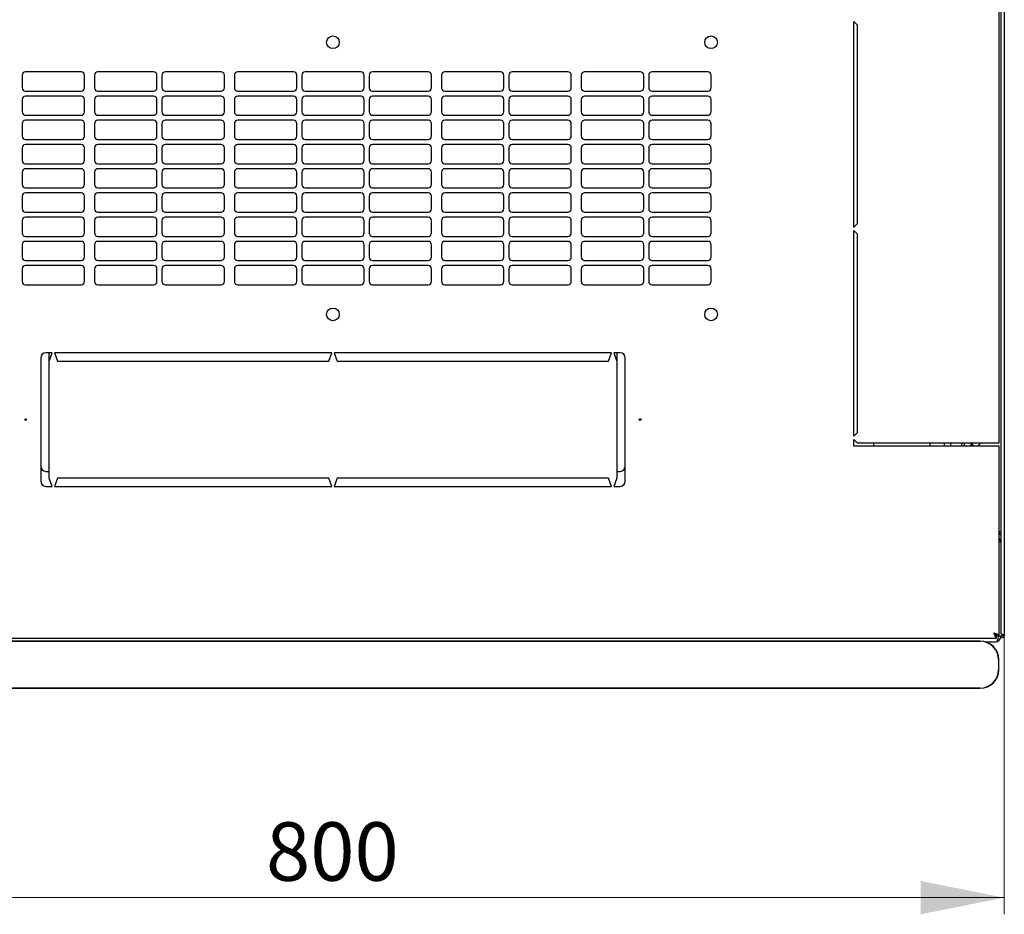
# Model space of a CAD drawing. Units: millimetres. Extents: x 12 to 363, y 20 to 308.
# Drawn here: x 74 to 133, y 20 to 74 of the extents above; entities that cross this region are included whole.
import ezdxf

# ---------------------------------------------------------------- set-up
doc = ezdxf.new("R2010")
doc.units = ezdxf.units.MM
doc.styles.add('SLDTEXTSTYLE0', font='TXT', dxfattribs={"width": 0.605})
doc.dimstyles.new('SLDDIMSTYLE0', dxfattribs={"dimtxt": 3.5, "dimasz": 5, "dimexe": 0, "dimexo": 0.0625, "dimgap": 0.875, "dimtad": 2, "dimdec": 0, "dimlfac": 10, "dimrnd": 1e-09, "dimzin": 12, "dimdsep": 46, "dimtxsty": 'SLDTEXTSTYLE0', "dimsah": 1, "dimcen": 0.09, "dimadec": 0, "dimazin": 3, "dimtfac": 1, "dimtdec": 0, "dimtofl": 0, "dimtmove": 0, "dimatfit": 3, "dimfxl": 1, "dimfrac": 2, "dimtolj": 1, "dimtzin": 12, "dimarcsym": 0})

# ---------------------------------------------------------------- blocks, each defined once
blk = doc.blocks.new('_D_6')
at = {"color": 7, "linetype": 'Continuous', "lineweight": 18, "transparency": 16777216}
for p, q in [((52.606, 36.908), (52.606, 20.223)), ((133.026, 36.908), (133.026, 20.223)), ((133.026, 21.223), (52.606, 21.223))]:
    blk.add_line(p, q, dxfattribs=at)
for points in [[(52.606, 21.223), (57.606, 20.223), (57.606, 22.223)], [(133.026, 21.223), (128.026, 22.223), (128.026, 20.223)]]:
    blk.add_solid(points, dxfattribs=at)
at = {"color": 7, "linetype": 'Continuous', "lineweight": 18, "transparency": 16777216, "insert": (88.806, 25.735), "char_height": 3.5, "attachment_point": 1, "style": 'SLDTEXTSTYLE0'}
blk.add_mtext('800', dxfattribs=at)

msp = doc.modelspace()

# ---------------------------------------------------------------- linework, layer by layer
at = {"color": 7, "linetype": 'Continuous', "lineweight": 25}
for p, q in [((132.816, 110.557), (132.816, 37.05)), ((133.026, 110.698), (133.026, 36.908)), ((132.716, 48.453), (132.716, 99.153)), ((124.016, 73.703), (124.216, 73.503)), ((124.016, 61.378), (124.016, 73.703)), ((124.216, 73.503), (124.216, 61.578)), ((74.204, 70.478), (74.204, 69.728)), ((77.74, 70.678), (74.404, 70.678)), ((77.94, 69.728), (77.94, 70.478)), ((78.54, 70.478), (78.54, 69.728)), ((82.076, 70.678), (78.74, 70.678)), ((82.276, 69.728), (82.276, 70.478)), ((82.576, 70.478), (82.576, 69.728)), ((86.112, 70.678), (82.776, 70.678)), ((86.312, 69.728), (86.312, 70.478)), ((86.912, 70.478), (86.912, 69.728)), ((90.448, 70.678), (87.112, 70.678)), ((90.648, 69.728), (90.648, 70.478)), ((90.948, 70.478), (90.948, 69.728)), ((94.484, 70.678), (91.148, 70.678)), ((94.684, 69.728), (94.684, 70.478)), ((94.984, 70.478), (94.984, 69.728)), ((98.52, 70.678), (95.184, 70.678)), ((98.72, 69.728), (98.72, 70.478)), ((99.32, 70.478), (99.32, 69.728)), ((102.856, 70.678), (99.52, 70.678)), ((103.056, 69.728), (103.056, 70.478)), ((103.356, 70.478), (103.356, 69.728)), ((106.892, 70.678), (103.556, 70.678)), ((107.092, 69.728), (107.092, 70.478)), ((107.692, 70.478), (107.692, 69.728)), ((111.228, 70.678), (107.892, 70.678)), ((111.428, 69.728), (111.428, 70.478)), ((111.728, 70.478), (111.728, 69.728)), ((115.264, 70.678), (111.928, 70.678)), ((115.464, 69.728), (115.464, 70.478)), ((74.204, 69.028), (74.204, 68.278)), ((74.404, 69.528), (77.74, 69.528)), ((77.74, 69.228), (74.404, 69.228)), ((77.94, 68.278), (77.94, 69.028)), ((78.54, 69.028), (78.54, 68.278)), ((78.74, 69.528), (82.076, 69.528)), ((82.076, 69.228), (78.74, 69.228)), ((82.276, 68.278), (82.276, 69.028)), ((82.576, 69.028), (82.576, 68.278)), ((82.776, 69.528), (86.112, 69.528)), ((86.112, 69.228), (82.776, 69.228)), ((86.312, 68.278), (86.312, 69.028)), ((86.912, 69.028), (86.912, 68.278)), ((87.112, 69.528), (90.448, 69.528)), ((90.448, 69.228), (87.112, 69.228)), ((90.648, 68.278), (90.648, 69.028)), ((90.948, 69.028), (90.948, 68.278)), ((91.148, 69.528), (94.484, 69.528)), ((94.484, 69.228), (91.148, 69.228)), ((94.684, 68.278), (94.684, 69.028)), ((94.984, 69.028), (94.984, 68.278)), ((95.184, 69.528), (98.52, 69.528)), ((98.52, 69.228), (95.184, 69.228)), ((98.72, 68.278), (98.72, 69.028)), ((99.32, 69.028), (99.32, 68.278)), ((99.52, 69.528), (102.856, 69.528)), ((102.856, 69.228), (99.52, 69.228)), ((103.056, 68.278), (103.056, 69.028)), ((103.356, 69.028), (103.356, 68.278)), ((103.556, 69.528), (106.892, 69.528)), ((106.892, 69.228), (103.556, 69.228)), ((107.092, 68.278), (107.092, 69.028)), ((107.692, 69.028), (107.692, 68.278)), ((107.892, 69.528), (111.228, 69.528)), ((111.228, 69.228), (107.892, 69.228)), ((111.428, 68.278), (111.428, 69.028)), ((111.728, 69.028), (111.728, 68.278)), ((111.928, 69.528), (115.264, 69.528)), ((115.264, 69.228), (111.928, 69.228)), ((115.464, 68.278), (115.464, 69.028)), ((74.404, 68.078), (77.74, 68.078)), ((78.74, 68.078), (82.076, 68.078)), ((82.776, 68.078), (86.112, 68.078)), ((87.112, 68.078), (90.448, 68.078)), ((91.148, 68.078), (94.484, 68.078)), ((95.184, 68.078), (98.52, 68.078)), ((99.52, 68.078), (102.856, 68.078)), ((103.556, 68.078), (106.892, 68.078)), ((107.892, 68.078), (111.228, 68.078)), ((111.928, 68.078), (115.264, 68.078)), ((74.204, 67.578), (74.204, 66.828)), ((77.74, 67.778), (74.404, 67.778)), ((77.94, 66.828), (77.94, 67.578)), ((78.54, 67.578), (78.54, 66.828)), ((82.076, 67.778), (78.74, 67.778)), ((82.276, 66.828), (82.276, 67.578)), ((82.576, 67.578), (82.576, 66.828)), ((86.112, 67.778), (82.776, 67.778)), ((86.312, 66.828), (86.312, 67.578)), ((86.912, 67.578), (86.912, 66.828)), ((90.448, 67.778), (87.112, 67.778)), ((90.648, 66.828), (90.648, 67.578)), ((90.948, 67.578), (90.948, 66.828)), ((94.484, 67.778), (91.148, 67.778)), ((94.684, 66.828), (94.684, 67.578)), ((94.984, 67.578), (94.984, 66.828)), ((98.52, 67.778), (95.184, 67.778)), ((98.72, 66.828), (98.72, 67.578)), ((99.32, 67.578), (99.32, 66.828)), ((102.856, 67.778), (99.52, 67.778)), ((103.056, 66.828), (103.056, 67.578)), ((103.356, 67.578), (103.356, 66.828)), ((106.892, 67.778), (103.556, 67.778)), ((107.092, 66.828), (107.092, 67.578)), ((107.692, 67.578), (107.692, 66.828)), ((111.228, 67.778), (107.892, 67.778)), ((111.428, 66.828), (111.428, 67.578)), ((111.728, 67.578), (111.728, 66.828)), ((115.264, 67.778), (111.928, 67.778)), ((115.464, 66.828), (115.464, 67.578)), ((74.204, 66.128), (74.204, 65.378)), ((74.404, 66.628), (77.74, 66.628)), ((77.74, 66.328), (74.404, 66.328)), ((77.94, 65.378), (77.94, 66.128)), ((78.54, 66.128), (78.54, 65.378)), ((78.74, 66.628), (82.076, 66.628)), ((82.076, 66.328), (78.74, 66.328)), ((82.276, 65.378), (82.276, 66.128)), ((82.576, 66.128), (82.576, 65.378)), ((82.776, 66.628), (86.112, 66.628)), ((86.112, 66.328), (82.776, 66.328)), ((86.312, 65.378), (86.312, 66.128)), ((86.912, 66.128), (86.912, 65.378)), ((87.112, 66.628), (90.448, 66.628)), ((90.448, 66.328), (87.112, 66.328)), ((90.648, 65.378), (90.648, 66.128)), ((90.948, 66.128), (90.948, 65.378)), ((91.148, 66.628), (94.484, 66.628)), ((94.484, 66.328), (91.148, 66.328)), ((94.684, 65.378), (94.684, 66.128)), ((94.984, 66.128), (94.984, 65.378)), ((95.184, 66.628), (98.52, 66.628)), ((98.52, 66.328), (95.184, 66.328)), ((98.72, 65.378), (98.72, 66.128)), ((99.32, 66.128), (99.32, 65.378)), ((99.52, 66.628), (102.856, 66.628)), ((102.856, 66.328), (99.52, 66.328)), ((103.056, 65.378), (103.056, 66.128)), ((103.356, 66.128), (103.356, 65.378)), ((103.556, 66.628), (106.892, 66.628)), ((106.892, 66.328), (103.556, 66.328)), ((107.092, 65.378), (107.092, 66.128)), ((107.692, 66.128), (107.692, 65.378)), ((107.892, 66.628), (111.228, 66.628)), ((111.228, 66.328), (107.892, 66.328)), ((111.428, 65.378), (111.428, 66.128)), ((111.728, 66.128), (111.728, 65.378)), ((111.928, 66.628), (115.264, 66.628)), ((115.264, 66.328), (111.928, 66.328)), ((115.464, 65.378), (115.464, 66.128)), ((74.404, 65.178), (77.74, 65.178)), ((77.74, 64.878), (74.404, 64.878)), ((78.74, 65.178), (82.076, 65.178)), ((82.076, 64.878), (78.74, 64.878)), ((82.776, 65.178), (86.112, 65.178)), ((86.112, 64.878), (82.776, 64.878)), ((87.112, 65.178), (90.448, 65.178)), ((90.448, 64.878), (87.112, 64.878)), ((91.148, 65.178), (94.484, 65.178)), ((94.484, 64.878), (91.148, 64.878)), ((95.184, 65.178), (98.52, 65.178)), ((98.52, 64.878), (95.184, 64.878)), ((99.52, 65.178), (102.856, 65.178)), ((102.856, 64.878), (99.52, 64.878)), ((103.556, 65.178), (106.892, 65.178)), ((106.892, 64.878), (103.556, 64.878)), ((107.892, 65.178), (111.228, 65.178)), ((111.228, 64.878), (107.892, 64.878)), ((111.928, 65.178), (115.264, 65.178)), ((115.264, 64.878), (111.928, 64.878)), ((74.204, 64.678), (74.204, 63.928)), ((77.94, 63.928), (77.94, 64.678)), ((78.54, 64.678), (78.54, 63.928)), ((82.276, 63.928), (82.276, 64.678)), ((82.576, 64.678), (82.576, 63.928)), ((86.312, 63.928), (86.312, 64.678)), ((86.912, 64.678), (86.912, 63.928)), ((90.648, 63.928), (90.648, 64.678)), ((90.948, 64.678), (90.948, 63.928)), ((94.684, 63.928), (94.684, 64.678)), ((94.984, 64.678), (94.984, 63.928)), ((98.72, 63.928), (98.72, 64.678)), ((99.32, 64.678), (99.32, 63.928)), ((103.056, 63.928), (103.056, 64.678)), ((103.356, 64.678), (103.356, 63.928)), ((107.092, 63.928), (107.092, 64.678)), ((107.692, 64.678), (107.692, 63.928)), ((111.428, 63.928), (111.428, 64.678)), ((111.728, 64.678), (111.728, 63.928)), ((115.464, 63.928), (115.464, 64.678)), ((74.404, 63.728), (77.74, 63.728)), ((78.74, 63.728), (82.076, 63.728)), ((82.776, 63.728), (86.112, 63.728)), ((87.112, 63.728), (90.448, 63.728)), ((91.148, 63.728), (94.484, 63.728)), ((95.184, 63.728), (98.52, 63.728)), ((99.52, 63.728), (102.856, 63.728)), ((103.556, 63.728), (106.892, 63.728)), ((107.892, 63.728), (111.228, 63.728)), ((111.928, 63.728), (115.264, 63.728)), ((74.204, 63.228), (74.204, 62.478)), ((77.74, 63.428), (74.404, 63.428)), ((77.94, 62.478), (77.94, 63.228)), ((78.54, 63.228), (78.54, 62.478)), ((82.076, 63.428), (78.74, 63.428)), ((82.276, 62.478), (82.276, 63.228)), ((82.576, 63.228), (82.576, 62.478)), ((86.112, 63.428), (82.776, 63.428)), ((86.312, 62.478), (86.312, 63.228)), ((86.912, 63.228), (86.912, 62.478)), ((90.448, 63.428), (87.112, 63.428)), ((90.648, 62.478), (90.648, 63.228)), ((90.948, 63.228), (90.948, 62.478)), ((94.484, 63.428), (91.148, 63.428)), ((94.684, 62.478), (94.684, 63.228)), ((94.984, 63.228), (94.984, 62.478)), ((98.52, 63.428), (95.184, 63.428)), ((98.72, 62.478), (98.72, 63.228)), ((99.32, 63.228), (99.32, 62.478)), ((102.856, 63.428), (99.52, 63.428)), ((103.056, 62.478), (103.056, 63.228)), ((103.356, 63.228), (103.356, 62.478)), ((106.892, 63.428), (103.556, 63.428)), ((107.092, 62.478), (107.092, 63.228)), ((107.692, 63.228), (107.692, 62.478)), ((111.228, 63.428), (107.892, 63.428)), ((111.428, 62.478), (111.428, 63.228)), ((111.728, 63.228), (111.728, 62.478)), ((115.264, 63.428), (111.928, 63.428)), ((115.464, 62.478), (115.464, 63.228)), ((74.404, 62.278), (77.74, 62.278)), ((77.74, 61.978), (74.404, 61.978)), ((78.74, 62.278), (82.076, 62.278)), ((82.076, 61.978), (78.74, 61.978)), ((82.776, 62.278), (86.112, 62.278)), ((86.112, 61.978), (82.776, 61.978)), ((87.112, 62.278), (90.448, 62.278)), ((90.448, 61.978), (87.112, 61.978)), ((91.148, 62.278), (94.484, 62.278)), ((94.484, 61.978), (91.148, 61.978)), ((95.184, 62.278), (98.52, 62.278)), ((98.52, 61.978), (95.184, 61.978)), ((99.52, 62.278), (102.856, 62.278)), ((102.856, 61.978), (99.52, 61.978)), ((103.556, 62.278), (106.892, 62.278)), ((106.892, 61.978), (103.556, 61.978)), ((107.892, 62.278), (111.228, 62.278)), ((111.228, 61.978), (107.892, 61.978)), ((111.928, 62.278), (115.264, 62.278)), ((115.264, 61.978), (111.928, 61.978)), ((74.204, 61.778), (74.204, 61.028)), ((77.94, 61.028), (77.94, 61.778)), ((78.54, 61.778), (78.54, 61.028)), ((82.276, 61.028), (82.276, 61.778)), ((82.576, 61.778), (82.576, 61.028)), ((86.312, 61.028), (86.312, 61.778)), ((86.912, 61.778), (86.912, 61.028)), ((90.648, 61.028), (90.648, 61.778)), ((90.948, 61.778), (90.948, 61.028)), ((94.684, 61.028), (94.684, 61.778)), ((94.984, 61.778), (94.984, 61.028)), ((98.72, 61.028), (98.72, 61.778)), ((99.32, 61.778), (99.32, 61.028)), ((103.056, 61.028), (103.056, 61.778)), ((103.356, 61.778), (103.356, 61.028)), ((107.092, 61.028), (107.092, 61.778)), ((107.692, 61.778), (107.692, 61.028)), ((111.428, 61.028), (111.428, 61.778)), ((111.728, 61.778), (111.728, 61.028)), ((115.464, 61.028), (115.464, 61.778)), ((124.216, 61.578), (124.016, 61.378)), ((74.404, 60.828), (77.74, 60.828)), ((78.74, 60.828), (82.076, 60.828)), ((82.776, 60.828), (86.112, 60.828)), ((87.112, 60.828), (90.448, 60.828)), ((91.148, 60.828), (94.484, 60.828)), ((95.184, 60.828), (98.52, 60.828)), ((99.52, 60.828), (102.856, 60.828)), ((103.556, 60.828), (106.892, 60.828)), ((107.892, 60.828), (111.228, 60.828)), ((111.928, 60.828), (115.264, 60.828)), ((124.016, 61.178), (124.216, 60.978)), ((124.016, 48.853), (124.016, 61.178)), ((124.216, 60.978), (124.216, 49.053)), ((74.204, 60.328), (74.204, 59.578)), ((77.74, 60.528), (74.404, 60.528)), ((77.94, 59.578), (77.94, 60.328)), ((78.54, 60.328), (78.54, 59.578)), ((82.076, 60.528), (78.74, 60.528)), ((82.276, 59.578), (82.276, 60.328)), ((82.576, 60.328), (82.576, 59.578)), ((86.112, 60.528), (82.776, 60.528)), ((86.312, 59.578), (86.312, 60.328)), ((86.912, 60.328), (86.912, 59.578)), ((90.448, 60.528), (87.112, 60.528)), ((90.648, 59.578), (90.648, 60.328)), ((90.948, 60.328), (90.948, 59.578)), ((94.484, 60.528), (91.148, 60.528)), ((94.684, 59.578), (94.684, 60.328)), ((94.984, 60.328), (94.984, 59.578)), ((98.52, 60.528), (95.184, 60.528)), ((98.72, 59.578), (98.72, 60.328)), ((99.32, 60.328), (99.32, 59.578)), ((102.856, 60.528), (99.52, 60.528)), ((103.056, 59.578), (103.056, 60.328)), ((103.356, 60.328), (103.356, 59.578)), ((106.892, 60.528), (103.556, 60.528)), ((107.092, 59.578), (107.092, 60.328)), ((107.692, 60.328), (107.692, 59.578)), ((111.228, 60.528), (107.892, 60.528)), ((111.428, 59.578), (111.428, 60.328)), ((111.728, 60.328), (111.728, 59.578)), ((115.264, 60.528), (111.928, 60.528)), ((115.464, 59.578), (115.464, 60.328)), ((74.404, 59.378), (77.74, 59.378)), ((77.74, 59.078), (74.404, 59.078)), ((78.74, 59.378), (82.076, 59.378)), ((82.076, 59.078), (78.74, 59.078)), ((82.776, 59.378), (86.112, 59.378)), ((86.112, 59.078), (82.776, 59.078)), ((87.112, 59.378), (90.448, 59.378)), ((90.448, 59.078), (87.112, 59.078)), ((91.148, 59.378), (94.484, 59.378)), ((94.484, 59.078), (91.148, 59.078)), ((95.184, 59.378), (98.52, 59.378)), ((98.52, 59.078), (95.184, 59.078)), ((99.52, 59.378), (102.856, 59.378)), ((102.856, 59.078), (99.52, 59.078)), ((103.556, 59.378), (106.892, 59.378)), ((106.892, 59.078), (103.556, 59.078)), ((107.892, 59.378), (111.228, 59.378)), ((111.228, 59.078), (107.892, 59.078)), ((111.928, 59.378), (115.264, 59.378)), ((115.264, 59.078), (111.928, 59.078)), ((74.204, 58.878), (74.204, 58.128)), ((77.94, 58.128), (77.94, 58.878)), ((78.54, 58.878), (78.54, 58.128)), ((82.276, 58.128), (82.276, 58.878)), ((82.576, 58.878), (82.576, 58.128)), ((86.312, 58.128), (86.312, 58.878)), ((86.912, 58.878), (86.912, 58.128)), ((90.648, 58.128), (90.648, 58.878)), ((90.948, 58.878), (90.948, 58.128)), ((94.684, 58.128), (94.684, 58.878)), ((94.984, 58.878), (94.984, 58.128)), ((98.72, 58.128), (98.72, 58.878)), ((99.32, 58.878), (99.32, 58.128)), ((103.056, 58.128), (103.056, 58.878)), ((103.356, 58.878), (103.356, 58.128)), ((107.092, 58.128), (107.092, 58.878)), ((107.692, 58.878), (107.692, 58.128)), ((111.428, 58.128), (111.428, 58.878)), ((111.728, 58.878), (111.728, 58.128)), ((115.464, 58.128), (115.464, 58.878)), ((74.404, 57.928), (77.74, 57.928)), ((78.74, 57.928), (82.076, 57.928)), ((82.776, 57.928), (86.112, 57.928)), ((87.112, 57.928), (90.448, 57.928)), ((91.148, 57.928), (94.484, 57.928)), ((95.184, 57.928), (98.52, 57.928)), ((99.52, 57.928), (102.856, 57.928)), ((103.556, 57.928), (106.892, 57.928)), ((107.892, 57.928), (111.228, 57.928)), ((111.928, 57.928), (115.264, 57.928)), ((75.991, 53.853), (75.616, 53.853)), ((75.816, 53.353), (75.816, 53.853)), ((75.816, 53.353), (75.991, 53.853)), ((92.741, 53.853), (76.141, 53.853)), ((76.141, 53.853), (76.316, 53.353)), ((92.566, 53.353), (92.741, 53.853)), ((92.891, 53.853), (93.066, 53.353)), ((109.491, 53.853), (92.891, 53.853)), ((109.316, 53.353), (109.491, 53.853)), ((110.016, 53.853), (109.641, 53.853)), ((109.641, 53.853), (109.816, 53.353)), ((109.816, 53.853), (109.816, 53.353)), ((75.316, 53.553), (75.316, 46.153)), ((75.816, 46.353), (75.816, 53.353)), ((76.316, 53.353), (92.566, 53.353)), ((93.066, 53.353), (109.316, 53.353)), ((109.816, 53.353), (109.816, 46.353)), ((110.316, 46.153), (110.316, 53.553)), ((124.216, 49.053), (124.016, 48.853)), ((124.016, 48.653), (124.216, 48.453)), ((124.016, 48.253), (124.016, 48.653)), ((124.216, 48.453), (132.406, 48.453)), ((125.205, 48.253), (125.205, 48.453)), ((128.566, 48.453), (128.566, 48.253)), ((129.416, 48.453), (129.416, 48.253)), ((129.816, 48.253), (129.816, 48.453)), ((130.466, 48.453), (130.466, 48.253)), ((130.616, 48.453), (130.616, 48.253)), ((131.016, 48.453), (131.016, 48.253)), ((131.016, 48.453), (131.216, 48.253)), ((131.416, 48.253), (131.616, 48.453)), ((132.406, 48.453), (132.716, 48.453)), ((132.406, 48.253), (124.016, 48.253)), ((132.716, 48.253), (132.406, 48.253)), ((132.716, 36.908), (132.716, 48.253)), ((75.616, 46.753), (75.816, 46.753)), ((109.816, 46.753), (110.016, 46.753)), ((75.991, 45.853), (75.816, 46.353)), ((76.316, 46.353), (76.141, 45.853)), ((92.566, 46.353), (76.316, 46.353)), ((92.741, 45.853), (92.566, 46.353)), ((93.066, 46.353), (92.891, 45.853)), ((109.316, 46.353), (93.066, 46.353)), ((109.491, 45.853), (109.316, 46.353)), ((109.816, 46.353), (109.641, 45.853)), ((75.616, 45.853), (75.991, 45.853)), ((76.141, 45.853), (92.741, 45.853)), ((92.891, 45.853), (109.491, 45.853)), ((109.641, 45.853), (110.016, 45.853)), ((132.816, 42.515), (132.716, 42.515)), ((53.07, 36.753), (132.562, 36.753)), ((131.581, 36.591), (53.781, 36.591)), ((53.781, 36.575), (131.581, 36.575)), ((132.562, 36.753), (132.562, 36.893)), ((132.716, 36.908), (132.576, 36.908)), ((132.816, 36.855), (132.676, 36.855)), ((132.916, 36.908), (132.816, 36.908)), ((132.816, 36.908), (132.816, 36.855)), ((132.916, 36.908), (132.916, 36.981)), ((132.916, 36.908), (132.926, 36.908)), ((132.926, 36.908), (132.921, 36.979)), ((132.926, 36.908), (133.026, 36.908)), ((131.897, 36.545), (132.506, 36.545)), ((131.941, 36.545), (131.941, 36.532)), ((132.681, 35.475), (132.681, 34.875)), ((132.698, 34.875), (132.698, 35.475)), ((131.581, 33.775), (53.781, 33.775)), ((53.781, 33.758), (131.581, 33.758))]:
    msp.add_line(p, q, dxfattribs=at)
at = {"color": 7, "linetype": 'Continuous', "lineweight": 25, "flags": 128}
msp.add_lwpolyline([(132.921, 36.979), (132.921, 36.979)], dxfattribs=at)
msp.add_lwpolyline([(132.921, 36.979), (132.921, 36.979)], dxfattribs=at)
at = {"color": 7, "linetype": 'Continuous', "lineweight": 25}
for centre, radius in [((92.816, 72.453), 0.38), ((115.466, 72.453), 0.38), ((92.816, 56.153), 0.38), ((115.466, 56.153), 0.38), ((74.416, 49.853), 0.05), ((111.216, 49.853), 0.05)]:
    msp.add_circle(centre, radius, dxfattribs=at)
for centre, radius, start, end in [((74.404, 70.478), 0.2, 90, 180), ((77.74, 70.478), 0.2, 0, 90), ((78.74, 70.478), 0.2, 90, 180), ((82.076, 70.478), 0.2, 0, 90), ((82.776, 70.478), 0.2, 90, 180), ((86.112, 70.478), 0.2, 0, 90), ((87.112, 70.478), 0.2, 90, 180), ((90.448, 70.478), 0.2, 0, 90), ((91.148, 70.478), 0.2, 90, 180), ((94.484, 70.478), 0.2, 0, 90), ((95.184, 70.478), 0.2, 90, 180), ((98.52, 70.478), 0.2, 0, 90), ((99.52, 70.478), 0.2, 90, 180), ((102.856, 70.478), 0.2, 0, 90), ((103.556, 70.478), 0.2, 90, 180), ((106.892, 70.478), 0.2, 0, 90), ((107.892, 70.478), 0.2, 90, 180), ((111.228, 70.478), 0.2, 0, 90), ((111.928, 70.478), 0.2, 90, 180), ((115.264, 70.478), 0.2, 0, 90), ((74.404, 69.728), 0.2, 180, 270), ((77.74, 69.728), 0.2, 270, 0), ((78.74, 69.728), 0.2, 180, 270), ((82.076, 69.728), 0.2, 270, 0), ((82.776, 69.728), 0.2, 180, 270), ((86.112, 69.728), 0.2, 270, 0), ((87.112, 69.728), 0.2, 180, 270), ((90.448, 69.728), 0.2, 270, 0), ((91.148, 69.728), 0.2, 180, 270), ((94.484, 69.728), 0.2, 270, 0), ((95.184, 69.728), 0.2, 180, 270), ((98.52, 69.728), 0.2, 270, 0), ((99.52, 69.728), 0.2, 180, 270), ((102.856, 69.728), 0.2, 270, 0), ((103.556, 69.728), 0.2, 180, 270), ((106.892, 69.728), 0.2, 270, 0), ((107.892, 69.728), 0.2, 180, 270), ((111.228, 69.728), 0.2, 270, 0), ((111.928, 69.728), 0.2, 180, 270), ((115.264, 69.728), 0.2, 270, 0), ((74.404, 69.028), 0.2, 90, 180), ((77.74, 69.028), 0.2, 0, 90), ((78.74, 69.028), 0.2, 90, 180), ((82.076, 69.028), 0.2, 0, 90), ((82.776, 69.028), 0.2, 90, 180), ((86.112, 69.028), 0.2, 0, 90), ((87.112, 69.028), 0.2, 90, 180), ((90.448, 69.028), 0.2, 360, 90), ((91.148, 69.028), 0.2, 90, 180), ((94.484, 69.028), 0.2, 360, 90), ((95.184, 69.028), 0.2, 90, 180), ((98.52, 69.028), 0.2, 360, 90), ((99.52, 69.028), 0.2, 90, 180), ((102.856, 69.028), 0.2, 0, 90), ((103.556, 69.028), 0.2, 90, 180), ((106.892, 69.028), 0.2, 0, 90), ((107.892, 69.028), 0.2, 90, 180), ((111.228, 69.028), 0.2, 0, 90), ((111.928, 69.028), 0.2, 90, 180), ((115.264, 69.028), 0.2, 0, 90), ((74.404, 68.278), 0.2, 180, 270), ((77.74, 68.278), 0.2, 270, 0), ((78.74, 68.278), 0.2, 180, 270), ((82.076, 68.278), 0.2, 270, 0), ((82.776, 68.278), 0.2, 180, 270), ((86.112, 68.278), 0.2, 270, 0), ((87.112, 68.278), 0.2, 180, 270), ((90.448, 68.278), 0.2, 270, 0), ((91.148, 68.278), 0.2, 180, 270), ((94.484, 68.278), 0.2, 270, 0), ((95.184, 68.278), 0.2, 180, 270), ((98.52, 68.278), 0.2, 270, 0), ((99.52, 68.278), 0.2, 180, 270), ((102.856, 68.278), 0.2, 270, 0), ((103.556, 68.278), 0.2, 180, 270), ((106.892, 68.278), 0.2, 270, 0), ((107.892, 68.278), 0.2, 180, 270), ((111.228, 68.278), 0.2, 270, 0), ((111.928, 68.278), 0.2, 180, 270), ((115.264, 68.278), 0.2, 270, 0), ((74.404, 67.578), 0.2, 90, 180), ((77.74, 67.578), 0.2, 0, 90), ((78.74, 67.578), 0.2, 90, 180), ((82.076, 67.578), 0.2, 0, 90), ((82.776, 67.578), 0.2, 90, 180), ((86.112, 67.578), 0.2, 0, 90), ((87.112, 67.578), 0.2, 90, 180), ((90.448, 67.578), 0.2, 360, 90), ((91.148, 67.578), 0.2, 90, 180), ((94.484, 67.578), 0.2, 360, 90), ((95.184, 67.578), 0.2, 90, 180), ((98.52, 67.578), 0.2, 360, 90), ((99.52, 67.578), 0.2, 90, 180), ((102.856, 67.578), 0.2, 0, 90), ((103.556, 67.578), 0.2, 90, 180), ((106.892, 67.578), 0.2, 0, 90), ((107.892, 67.578), 0.2, 90, 180), ((111.228, 67.578), 0.2, 0, 90), ((111.928, 67.578), 0.2, 90, 180), ((115.264, 67.578), 0.2, 0, 90), ((74.404, 66.828), 0.2, 180, 270), ((77.74, 66.828), 0.2, 270, 0), ((78.74, 66.828), 0.2, 180, 270), ((82.076, 66.828), 0.2, 270, 0), ((82.776, 66.828), 0.2, 180, 270), ((86.112, 66.828), 0.2, 270, 0), ((87.112, 66.828), 0.2, 180, 270), ((90.448, 66.828), 0.2, 270, 0), ((91.148, 66.828), 0.2, 180, 270), ((94.484, 66.828), 0.2, 270, 0), ((95.184, 66.828), 0.2, 180, 270), ((98.52, 66.828), 0.2, 270, 0), ((99.52, 66.828), 0.2, 180, 270), ((102.856, 66.828), 0.2, 270, 0), ((103.556, 66.828), 0.2, 180, 270), ((106.892, 66.828), 0.2, 270, 0), ((107.892, 66.828), 0.2, 180, 270), ((111.228, 66.828), 0.2, 270, 0), ((111.928, 66.828), 0.2, 180, 270), ((115.264, 66.828), 0.2, 270, 0), ((74.404, 66.128), 0.2, 90, 180), ((77.74, 66.128), 0.2, 0, 90), ((78.74, 66.128), 0.2, 90, 180), ((82.076, 66.128), 0.2, 0, 90), ((82.776, 66.128), 0.2, 90, 180), ((86.112, 66.128), 0.2, 0, 90), ((87.112, 66.128), 0.2, 90, 180), ((90.448, 66.128), 0.2, 0, 90), ((91.148, 66.128), 0.2, 90, 180), ((94.484, 66.128), 0.2, 0, 90), ((95.184, 66.128), 0.2, 90, 180), ((98.52, 66.128), 0.2, 0, 90), ((99.52, 66.128), 0.2, 90, 180), ((102.856, 66.128), 0.2, 0, 90), ((103.556, 66.128), 0.2, 90, 180), ((106.892, 66.128), 0.2, 0, 90), ((107.892, 66.128), 0.2, 90, 180), ((111.228, 66.128), 0.2, 0, 90), ((111.928, 66.128), 0.2, 90, 180), ((115.264, 66.128), 0.2, 0, 90), ((74.404, 65.378), 0.2, 180, 270), ((74.404, 64.678), 0.2, 90, 180), ((77.74, 65.378), 0.2, 270, 0), ((77.74, 64.678), 0.2, 0, 90), ((78.74, 65.378), 0.2, 180, 270), ((78.74, 64.678), 0.2, 90, 180), ((82.076, 65.378), 0.2, 270, 0), ((82.076, 64.678), 0.2, 0, 90), ((82.776, 65.378), 0.2, 180, 270), ((82.776, 64.678), 0.2, 90, 180), ((86.112, 65.378), 0.2, 270, 0), ((86.112, 64.678), 0.2, 0, 90), ((87.112, 65.378), 0.2, 180, 270), ((87.112, 64.678), 0.2, 90, 180), ((90.448, 65.378), 0.2, 270, 0), ((90.448, 64.678), 0.2, 0, 90), ((91.148, 65.378), 0.2, 180, 270), ((91.148, 64.678), 0.2, 90, 180), ((94.484, 65.378), 0.2, 270, 0), ((94.484, 64.678), 0.2, 0, 90), ((95.184, 65.378), 0.2, 180, 270), ((95.184, 64.678), 0.2, 90, 180), ((98.52, 65.378), 0.2, 270, 0), ((98.52, 64.678), 0.2, 0, 90), ((99.52, 65.378), 0.2, 180, 270), ((99.52, 64.678), 0.2, 90, 180), ((102.856, 65.378), 0.2, 270, 0), ((102.856, 64.678), 0.2, 0, 90), ((103.556, 65.378), 0.2, 180, 270), ((103.556, 64.678), 0.2, 90, 180), ((106.892, 65.378), 0.2, 270, 0), ((106.892, 64.678), 0.2, 0, 90), ((107.892, 65.378), 0.2, 180, 270), ((107.892, 64.678), 0.2, 90, 180), ((111.228, 65.378), 0.2, 270, 0), ((111.228, 64.678), 0.2, 0, 90), ((111.928, 65.378), 0.2, 180, 270), ((111.928, 64.678), 0.2, 90, 180), ((115.264, 65.378), 0.2, 270, 0), ((115.264, 64.678), 0.2, 0, 90), ((74.404, 63.928), 0.2, 180, 270), ((77.74, 63.928), 0.2, 270, 0), ((78.74, 63.928), 0.2, 180, 270), ((82.076, 63.928), 0.2, 270, 0), ((82.776, 63.928), 0.2, 180, 270), ((86.112, 63.928), 0.2, 270, 0), ((87.112, 63.928), 0.2, 180, 270), ((90.448, 63.928), 0.2, 270, 0), ((91.148, 63.928), 0.2, 180, 270), ((94.484, 63.928), 0.2, 270, 0), ((95.184, 63.928), 0.2, 180, 270), ((98.52, 63.928), 0.2, 270, 0), ((99.52, 63.928), 0.2, 180, 270), ((102.856, 63.928), 0.2, 270, 0), ((103.556, 63.928), 0.2, 180, 270), ((106.892, 63.928), 0.2, 270, 0), ((107.892, 63.928), 0.2, 180, 270), ((111.228, 63.928), 0.2, 270, 0), ((111.928, 63.928), 0.2, 180, 270), ((115.264, 63.928), 0.2, 270, 0), ((74.404, 63.228), 0.2, 90, 180), ((77.74, 63.228), 0.2, 0, 90), ((78.74, 63.228), 0.2, 90, 180), ((82.076, 63.228), 0.2, 0, 90), ((82.776, 63.228), 0.2, 90, 180), ((86.112, 63.228), 0.2, 0, 90), ((87.112, 63.228), 0.2, 90, 180), ((90.448, 63.228), 0.2, 0, 90), ((91.148, 63.228), 0.2, 90, 180), ((94.484, 63.228), 0.2, 0, 90), ((95.184, 63.228), 0.2, 90, 180), ((98.52, 63.228), 0.2, 0, 90), ((99.52, 63.228), 0.2, 90, 180), ((102.856, 63.228), 0.2, 0, 90), ((103.556, 63.228), 0.2, 90, 180), ((106.892, 63.228), 0.2, 0, 90), ((107.892, 63.228), 0.2, 90, 180), ((111.228, 63.228), 0.2, 0, 90), ((111.928, 63.228), 0.2, 90, 180), ((115.264, 63.228), 0.2, 0, 90), ((74.404, 62.478), 0.2, 180, 270), ((74.404, 61.778), 0.2, 90, 180), ((77.74, 62.478), 0.2, 270, 0), ((77.74, 61.778), 0.2, 0, 90), ((78.74, 62.478), 0.2, 180, 270), ((78.74, 61.778), 0.2, 90, 180), ((82.076, 62.478), 0.2, 270, 0), ((82.076, 61.778), 0.2, 0, 90), ((82.776, 62.478), 0.2, 180, 270), ((82.776, 61.778), 0.2, 90, 180), ((86.112, 62.478), 0.2, 270, 0), ((86.112, 61.778), 0.2, 0, 90), ((87.112, 62.478), 0.2, 180, 270), ((87.112, 61.778), 0.2, 90, 180), ((90.448, 62.478), 0.2, 270, 0), ((90.448, 61.778), 0.2, 0, 90), ((91.148, 62.478), 0.2, 180, 270), ((91.148, 61.778), 0.2, 90, 180), ((94.484, 62.478), 0.2, 270, 0), ((94.484, 61.778), 0.2, 0, 90), ((95.184, 62.478), 0.2, 180, 270), ((95.184, 61.778), 0.2, 90, 180), ((98.52, 62.478), 0.2, 270, 0), ((98.52, 61.778), 0.2, 0, 90), ((99.52, 62.478), 0.2, 180, 270), ((99.52, 61.778), 0.2, 90, 180), ((102.856, 62.478), 0.2, 270, 0), ((102.856, 61.778), 0.2, 0, 90), ((103.556, 62.478), 0.2, 180, 270), ((103.556, 61.778), 0.2, 90, 180), ((106.892, 62.478), 0.2, 270, 0), ((106.892, 61.778), 0.2, 0, 90), ((107.892, 62.478), 0.2, 180, 270), ((107.892, 61.778), 0.2, 90, 180), ((111.228, 62.478), 0.2, 270, 0), ((111.228, 61.778), 0.2, 0, 90), ((111.928, 62.478), 0.2, 180, 270), ((111.928, 61.778), 0.2, 90, 180), ((115.264, 62.478), 0.2, 270, 0), ((115.264, 61.778), 0.2, 0, 90), ((74.404, 61.028), 0.2, 180, 270), ((77.74, 61.028), 0.2, 270, 0), ((78.74, 61.028), 0.2, 180, 270), ((82.076, 61.028), 0.2, 270, 0), ((82.776, 61.028), 0.2, 180, 270), ((86.112, 61.028), 0.2, 270, 0), ((87.112, 61.028), 0.2, 180, 270), ((90.448, 61.028), 0.2, 270, 0), ((91.148, 61.028), 0.2, 180, 270), ((94.484, 61.028), 0.2, 270, 0), ((95.184, 61.028), 0.2, 180, 270), ((98.52, 61.028), 0.2, 270, 0), ((99.52, 61.028), 0.2, 180, 270), ((102.856, 61.028), 0.2, 270, 0), ((103.556, 61.028), 0.2, 180, 270), ((106.892, 61.028), 0.2, 270, 0), ((107.892, 61.028), 0.2, 180, 270), ((111.228, 61.028), 0.2, 270, 0), ((111.928, 61.028), 0.2, 180, 270), ((115.264, 61.028), 0.2, 270, 0), ((74.404, 60.328), 0.2, 90, 180), ((77.74, 60.328), 0.2, 0, 90), ((78.74, 60.328), 0.2, 90, 180), ((82.076, 60.328), 0.2, 0, 90), ((82.776, 60.328), 0.2, 90, 180), ((86.112, 60.328), 0.2, 0, 90), ((87.112, 60.328), 0.2, 90, 180), ((90.448, 60.328), 0.2, 0, 90), ((91.148, 60.328), 0.2, 90, 180), ((94.484, 60.328), 0.2, 0, 90), ((95.184, 60.328), 0.2, 90, 180), ((98.52, 60.328), 0.2, 0, 90), ((99.52, 60.328), 0.2, 90, 180), ((102.856, 60.328), 0.2, 0, 90), ((103.556, 60.328), 0.2, 90, 180), ((106.892, 60.328), 0.2, 0, 90), ((107.892, 60.328), 0.2, 90, 180), ((111.228, 60.328), 0.2, 0, 90), ((111.928, 60.328), 0.2, 90, 180), ((115.264, 60.328), 0.2, 0, 90), ((74.404, 59.578), 0.2, 180, 270), ((77.74, 59.578), 0.2, 270, 0), ((78.74, 59.578), 0.2, 180, 270), ((82.076, 59.578), 0.2, 270, 0), ((82.776, 59.578), 0.2, 180, 270), ((86.112, 59.578), 0.2, 270, 0), ((87.112, 59.578), 0.2, 180, 270), ((90.448, 59.578), 0.2, 270, 0), ((91.148, 59.578), 0.2, 180, 270), ((94.484, 59.578), 0.2, 270, 0), ((95.184, 59.578), 0.2, 180, 270), ((98.52, 59.578), 0.2, 270, 0), ((99.52, 59.578), 0.2, 180, 270), ((102.856, 59.578), 0.2, 270, 0), ((103.556, 59.578), 0.2, 180, 270), ((106.892, 59.578), 0.2, 270, 0), ((107.892, 59.578), 0.2, 180, 270), ((111.228, 59.578), 0.2, 270, 0), ((111.928, 59.578), 0.2, 180, 270), ((115.264, 59.578), 0.2, 270, 0), ((74.404, 58.878), 0.2, 90, 180), ((77.74, 58.878), 0.2, 0, 90), ((78.74, 58.878), 0.2, 90, 180), ((82.076, 58.878), 0.2, 0, 90), ((82.776, 58.878), 0.2, 90, 180), ((86.112, 58.878), 0.2, 0, 90), ((87.112, 58.878), 0.2, 90, 180), ((90.448, 58.878), 0.2, 0, 90), ((91.148, 58.878), 0.2, 90, 180), ((94.484, 58.878), 0.2, 0, 90), ((95.184, 58.878), 0.2, 90, 180), ((98.52, 58.878), 0.2, 0, 90), ((99.52, 58.878), 0.2, 90, 180), ((102.856, 58.878), 0.2, 0, 90), ((103.556, 58.878), 0.2, 90, 180), ((106.892, 58.878), 0.2, 0, 90), ((107.892, 58.878), 0.2, 90, 180), ((111.228, 58.878), 0.2, 0, 90), ((111.928, 58.878), 0.2, 90, 180), ((115.264, 58.878), 0.2, 0, 90), ((74.404, 58.128), 0.2, 180, 270), ((77.74, 58.128), 0.2, 270, 0), ((78.74, 58.128), 0.2, 180, 270), ((82.076, 58.128), 0.2, 270, 0), ((82.776, 58.128), 0.2, 180, 270), ((86.112, 58.128), 0.2, 270, 0), ((87.112, 58.128), 0.2, 180, 270), ((90.448, 58.128), 0.2, 270, 0), ((91.148, 58.128), 0.2, 180, 270), ((94.484, 58.128), 0.2, 270, 0), ((95.184, 58.128), 0.2, 180, 270), ((98.52, 58.128), 0.2, 270, 0), ((99.52, 58.128), 0.2, 180, 270), ((102.856, 58.128), 0.2, 270, 0), ((103.556, 58.128), 0.2, 180, 270), ((106.892, 58.128), 0.2, 270, 0), ((107.892, 58.128), 0.2, 180, 270), ((111.228, 58.128), 0.2, 270, 0), ((111.928, 58.128), 0.2, 180, 270), ((115.264, 58.128), 0.2, 270, 0), ((75.616, 53.553), 0.3, 90, 180), ((110.016, 53.553), 0.3, 360, 90), ((75.616, 47.053), 0.3, 180, 270), ((110.016, 47.053), 0.3, 270, 0), ((75.616, 46.153), 0.3, 180, 270), ((110.016, 46.153), 0.3, 270, 0), ((132.506, 42.515), 0.31, 0, 47.35769), ((131.581, 35.475), 1.117, 0, 90), ((131.581, 35.475), 1.1, 0, 90), ((132.506, 36.855), 0.31, 270, 0), ((131.581, 34.875), 1.1, 270, 0), ((131.581, 34.875), 1.117, 270, 0)]:
    msp.add_arc(centre, radius, start, end, dxfattribs=at)
msp.add_ellipse((132.506, 36.855), major_axis=(0, 0.31), ratio=0.548387, start_param=3.141593, end_param=4.712389, dxfattribs=at)
for points, knots in [([(132.716, 43.17), (132.736, 43.153), (132.777, 43.117), (132.811, 43.069), (132.814, 43.038), (132.816, 43.025)], [0, 0, 0, 0, 0.364599, 0.73238, 1, 1, 1, 1]), ([(132.716, 43.14), (132.728, 43.139), (132.747, 43.137), (132.762, 43.125), (132.768, 43.12)], [0, 0, 0, 0, 0.6005966, 1, 1, 1, 1]), ([(132.716, 43.037), (132.734, 43.027), (132.771, 43.006), (132.808, 42.95), (132.813, 42.906), (132.816, 42.883)], [0, 0, 0, 0, 0.3128, 0.6564, 1, 1, 1, 1]), ([(132.716, 36.908), (132.712, 36.919), (132.705, 36.943), (132.646, 36.978), (132.56, 37.013), (132.474, 37.042), (132.422, 37.058), (132.406, 37.063)], [0, 0, 0, 0, 0.22545, 0.450948, 0.676445, 0.901943, 1, 1, 1, 1]), ([(132.576, 36.908), (132.574, 36.92), (132.569, 36.945), (132.532, 36.983), (132.476, 37.023), (132.43, 37.05), (132.406, 37.063)], [0, 0, 0, 0, 0.234685, 0.483624, 0.732596, 1, 1, 1, 1]), ([(132.406, 37.063), (132.418, 37.027), (132.441, 36.954), (132.476, 36.857), (132.511, 36.787), (132.54, 36.757), (132.557, 36.754), (132.562, 36.753)], [0, 0, 0, 0, 0.22545, 0.450948, 0.676445, 0.901943, 1, 1, 1, 1]), ([(132.406, 37.063), (132.418, 37.043), (132.443, 37), (132.481, 36.944), (132.521, 36.902), (132.548, 36.896), (132.562, 36.893)], [0, 0, 0, 0, 0.234685, 0.483624, 0.732596, 1, 1, 1, 1]), ([(133.026, 36.908), (133.025, 36.914), (133.022, 36.924), (133.002, 36.941), (132.972, 36.957), (132.934, 36.974), (132.895, 36.99), (132.859, 37.007), (132.832, 37.023), (132.818, 37.038), (132.817, 37.047), (132.816, 37.05)], [0, 0, 0, 0, 0.109955, 0.226824, 0.343702, 0.460579, 0.577457, 0.694334, 0.811211, 0.928088, 1, 1, 1, 1])]:
    msp.add_open_spline(points, degree=3, knots=knots, dxfattribs=at)
msp.add_open_spline([(132.816, 36.908), (132.818, 36.895), (132.821, 36.867), (132.845, 36.832), (132.88, 36.809), (132.921, 36.801), (132.962, 36.809), (132.997, 36.832), (133.021, 36.867), (133.024, 36.895), (133.026, 36.908)], degree=3, dxfattribs=at)

# ---------------------------------------------------------------- dimensions: what is measured, and where the dimension line sits
at = {"color": 7, "linetype": 'Continuous', "lineweight": 18}
dim = msp.add_linear_dim(base=(52.606, 21.223), p1=(133.026, 36.908), p2=(52.606, 36.908), dimstyle='SLDDIMSTYLE0', dxfattribs=at)
dim.commit()
dim.dimension.update_dxf_attribs({"geometry": '_D_6', "text_midpoint": (92.816, 21.223), "dimtype": 160})

doc.saveas('drawing.dxf')
